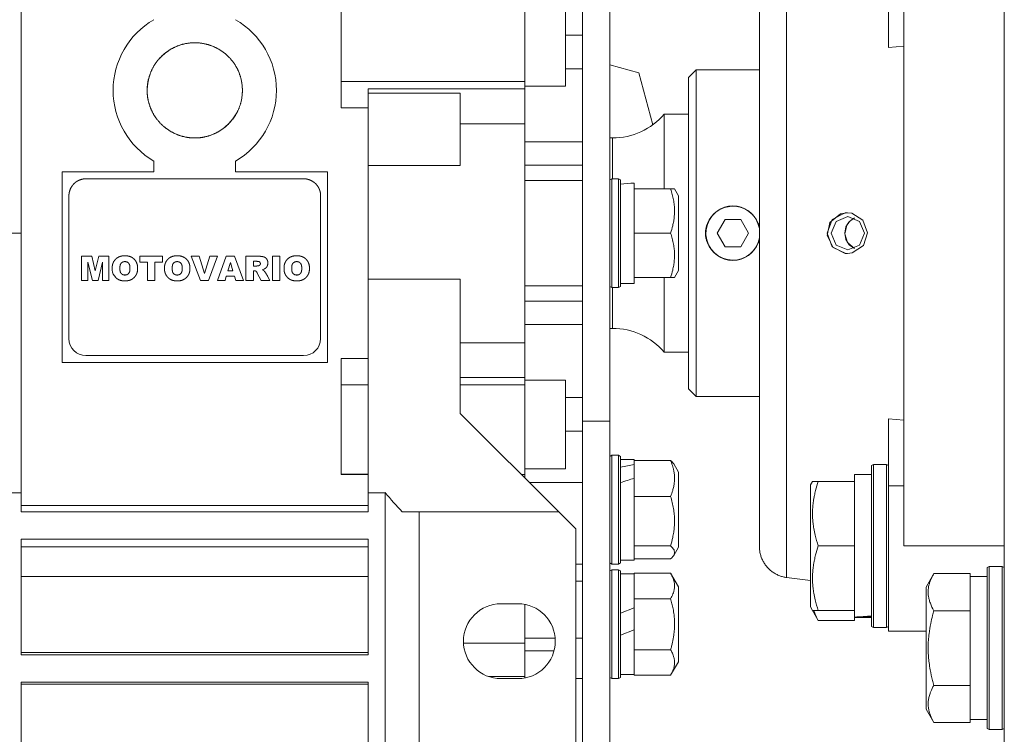
# Model space of a CAD drawing. Units: millimetres. Extents: x 0 to 24494, y -6 to 16800.
# Drawn here: x 4035 to 4180, y 8913 to 9018 of the extents above; entities that cross this region are included whole.
import ezdxf

# ---------------------------------------------------------------- set-up
doc = ezdxf.new("R2010")
doc.units = ezdxf.units.MM
doc.linetypes.add('K5LT_THIN', pattern=[0])
doc.layers.add('R', color=1, linetype='Continuous', true_color=0xff0000)
doc.layers.add('WELDING', color=7, linetype='Continuous', true_color=0xffffff)

msp = doc.modelspace()

# ---------------------------------------------------------------- linework, layer by layer
at = {"layer": 'R', "color": 7, "linetype": 'K5LT_THIN', "lineweight": 18}
for p, q in [((4180.1, 8860.93), (4180.1, 9086.19)), ((4118.1, 9053.83), (4118.1, 8958.67)), ((4122.1, 9053.83), (4122.1, 8958.67)), ((4144.1, 8940.26), (4144.1, 9032.4)), ((4144.1, 9032.4), (4144.1, 8940.26)), ((4165.35, 9032.33), (4165.35, 8940.33)), ((4035.6, 8986.33), (4035.6, 9024.94)), ((4163.1, 9023.49), (4163.1, 9013.62)), ((4082.6, 9008.62), (4082.6, 9021.82)), ((4109.6, 9008.62), (4109.6, 9021.82)), ((4115.6, 9014.46), (4115.6, 9020.96)), ((4118.1, 9015.44), (4115.6, 9015.44)), ((4115.6, 9014.46), (4115.6, 9007.96)), ((4163.1, 9013.62), (4165.35, 9013.84)), ((4066.85, 9011.33), (4066.85, 9011.33)), ((4115.6, 9010.5), (4118.1, 9010.5)), ((4122.1, 9011.08), (4126.38, 9009.93)), ((4134.8, 9010.33), (4133.7, 9009.23)), ((4144.1, 9010.33), (4134.8, 9010.33)), ((4134.8, 9010.33), (4134.8, 8962.33)), ((4128.43, 9002.28), (4126.38, 9009.93)), ((4133.7, 8963.43), (4133.7, 9009.23)), ((4109.6, 9008.62), (4082.6, 9008.62)), ((4082.6, 9008.62), (4082.6, 9004.74)), ((4086.6, 9007.54), (4086.6, 9006.91)), ((4109.6, 9007.54), (4086.6, 9007.54)), ((4109.6, 9007.54), (4109.6, 9008.62)), ((4109.6, 9007.96), (4115.6, 9007.96)), ((4109.6, 9003.57), (4109.6, 9007.54)), ((4086.6, 9006.91), (4086.6, 8996.27)), ((4086.6, 9006.91), (4100.1, 9006.91)), ((4100.1, 8996.27), (4100.1, 9006.91)), ((4086.6, 9004.74), (4082.6, 9004.74)), ((4109.6, 9002.43), (4109.6, 9003.57)), ((4133.7, 9003.83), (4130.1, 9003.83)), ((4130.1, 8992.83), (4130.1, 9003.83)), ((4100.1, 9002.43), (4109.6, 9002.43)), ((4109.6, 8970.22), (4109.6, 9002.43)), ((4122.51, 9000.33), (4122.1, 9000.33)), ((4122.51, 8994.33), (4122.51, 9000.33)), ((4109.6, 8999.78), (4118.1, 8999.78)), ((4055.1, 8996.94), (4055.1, 8995.33)), ((4067.1, 8995.33), (4067.1, 8996.94)), ((4086.6, 8996.27), (4100.1, 8996.27)), ((4086.6, 8996.27), (4086.6, 8979.59)), ((4109.6, 8996.31), (4118.1, 8996.31)), ((4041.6, 8995.33), (4055.1, 8995.33)), ((4041.6, 8967.33), (4041.6, 8995.33)), ((4077.1, 8994.33), (4045.1, 8994.33)), ((4080.6, 8995.33), (4067.1, 8995.33)), ((4080.6, 8995.33), (4080.6, 8967.33)), ((4122.4, 8994.33), (4122.1, 8994.16)), ((4123.4, 8994.33), (4122.4, 8994.33)), ((4122.4, 8978.33), (4122.4, 8994.33)), ((4123.4, 8994.33), (4123.7, 8994.16)), ((4123.4, 8978.33), (4123.4, 8994.33)), ((4109.6, 8994.06), (4118.1, 8994.06)), ((4123.7, 8978.5), (4123.7, 8994.16)), ((4125.7, 8993.68), (4125.7, 8992.83)), ((4131.05, 8992.83), (4125.7, 8992.83)), ((4125.7, 8992.64), (4125.7, 8992.83)), ((4131.05, 8992.83), (4131.63, 8992.83)), ((4131.63, 8992.83), (4132.2, 8991.84)), ((4042.6, 8991.83), (4042.6, 8970.83)), ((4079.6, 8970.83), (4079.6, 8991.83)), ((4125.7, 8992.64), (4125.7, 8986.52)), ((4132.2, 8980.82), (4132.2, 8991.84)), ((4154.82, 8988.33), (4156.72, 8989.31)), ((4157.11, 8988.79), (4155.38, 8988.07)), ((4156.72, 8989.31), (4157.04, 8989.33)), ((4158.83, 8988.07), (4157.11, 8988.79)), ((4139.05, 8988.33), (4137.9, 8986.33)), ((4141.36, 8988.33), (4139.05, 8988.33)), ((4142.51, 8986.33), (4141.36, 8988.33)), ((4154.06, 8986.33), (4154.82, 8988.33)), ((4155.38, 8988.07), (4154.67, 8986.33)), ((4159.55, 8986.33), (4158.83, 8988.07)), ((4022.1, 8986.33), (4035.6, 8986.33)), ((4035.6, 8986.33), (4035.6, 8948.17)), ((4125.7, 8986.33), (4125.7, 8986.52)), ((4125.7, 8986.14), (4125.7, 8986.33)), ((4131.05, 8986.33), (4125.7, 8986.33)), ((4125.7, 8986.14), (4125.7, 8980.02)), ((4137.9, 8986.33), (4139.05, 8984.33)), ((4141.36, 8984.33), (4142.51, 8986.33)), ((4154.06, 8986.33), (4154.82, 8984.32)), ((4154.67, 8986.33), (4155.38, 8984.59)), ((4158.83, 8984.59), (4159.55, 8986.33)), ((4139.05, 8984.33), (4141.36, 8984.33)), ((4154.82, 8984.32), (4156.72, 8983.35)), ((4155.38, 8984.59), (4157.11, 8983.87)), ((4157.11, 8983.87), (4158.83, 8984.59)), ((4044.47, 8982.93), (4044.47, 8979.39)), ((4045.95, 8982.93), (4044.47, 8982.93)), ((4044.47, 8982.93), (4045.95, 8982.93)), ((4046.47, 8980.81), (4045.95, 8982.93)), ((4046.99, 8982.93), (4046.47, 8980.81)), ((4048.47, 8982.93), (4046.99, 8982.93)), ((4046.99, 8982.93), (4048.47, 8982.93)), ((4048.47, 8982.93), (4048.47, 8979.39)), ((4048.47, 8979.39), (4048.47, 8982.93)), ((4051.06, 8983), (4050.6, 8983)), ((4053.03, 8982.93), (4056.34, 8982.93)), ((4056.34, 8982.93), (4053.03, 8982.93)), ((4053.03, 8982.93), (4053.03, 8982.09)), ((4056.34, 8982.93), (4056.34, 8982.09)), ((4056.34, 8982.09), (4056.34, 8982.93)), ((4058.74, 8983), (4058.29, 8983)), ((4061.73, 8982.93), (4060.58, 8982.93)), ((4060.58, 8982.93), (4061.73, 8982.93)), ((4060.58, 8982.93), (4061.92, 8979.39)), ((4062.53, 8980.41), (4061.73, 8982.93)), ((4063.32, 8982.93), (4062.53, 8980.41)), ((4063.12, 8979.39), (4064.44, 8982.93)), ((4063.32, 8982.93), (4064.44, 8982.93)), ((4064.44, 8982.93), (4063.32, 8982.93)), ((4065.72, 8982.93), (4064.42, 8979.39)), ((4065.72, 8982.93), (4066.96, 8982.93)), ((4066.96, 8982.93), (4065.72, 8982.93)), ((4068.28, 8979.39), (4066.96, 8982.93)), ((4070.47, 8982.93), (4068.63, 8982.93)), ((4068.63, 8982.93), (4068.63, 8979.39)), ((4072.52, 8982.93), (4072.52, 8979.39)), ((4073.63, 8982.93), (4072.52, 8982.93)), ((4072.52, 8979.39), (4072.52, 8982.93)), ((4072.52, 8982.93), (4073.63, 8982.93)), ((4073.63, 8979.39), (4073.63, 8982.93)), ((4076.32, 8983), (4075.86, 8983)), ((4156.72, 8983.35), (4157.04, 8983.33)), ((4045.4, 8982.05), (4046.05, 8979.39)), ((4045.4, 8979.39), (4045.4, 8982.05)), ((4046.88, 8979.39), (4047.54, 8982.05)), ((4047.54, 8982.05), (4047.54, 8979.39)), ((4048.97, 8981.42), (4048.97, 8980.9)), ((4052.69, 8981.42), (4052.69, 8980.9)), ((4052.69, 8980.9), (4052.69, 8981.42)), ((4053.03, 8982.09), (4054.13, 8982.09)), ((4054.13, 8982.09), (4054.13, 8979.39)), ((4055.24, 8979.39), (4055.24, 8982.09)), ((4055.24, 8982.09), (4056.34, 8982.09)), ((4056.66, 8981.42), (4056.66, 8980.9)), ((4060.38, 8980.9), (4060.38, 8981.42)), ((4065.96, 8980.77), (4066.33, 8982.02)), ((4066.33, 8982.02), (4066.72, 8980.77)), ((4069.74, 8981.5), (4069.74, 8982.19)), ((4069.74, 8982.19), (4070.22, 8982.19)), ((4070.2, 8981.5), (4069.74, 8981.5)), ((4074.23, 8981.42), (4074.23, 8980.9)), ((4077.95, 8980.9), (4077.95, 8981.42)), ((4077.95, 8981.42), (4077.95, 8980.9)), ((4065.55, 8979.39), (4065.73, 8979.99)), ((4065.73, 8979.99), (4066.95, 8979.99)), ((4066.72, 8980.77), (4065.96, 8980.77)), ((4066.95, 8979.99), (4067.12, 8979.39)), ((4069.74, 8979.39), (4069.74, 8980.81)), ((4069.74, 8980.81), (4069.84, 8980.81)), ((4070.29, 8980.46), (4070.88, 8979.39)), ((4070.99, 8980.94), (4071.29, 8981.05)), ((4071.25, 8980.82), (4070.99, 8980.94)), ((4072.13, 8979.39), (4071.85, 8979.9)), ((4125.7, 8979.83), (4125.7, 8980.02)), ((4131.05, 8979.83), (4125.7, 8979.83)), ((4125.7, 8979.83), (4125.7, 8978.93)), ((4130.1, 8968.83), (4130.1, 8979.83)), ((4131.63, 8979.83), (4131.05, 8979.83)), ((4131.63, 8979.83), (4132.2, 8980.82)), ((4044.47, 8979.39), (4045.4, 8979.39)), ((4046.05, 8979.39), (4046.88, 8979.39)), ((4047.54, 8979.39), (4048.47, 8979.39)), ((4050.6, 8979.32), (4051.06, 8979.32)), ((4054.13, 8979.39), (4055.24, 8979.39)), ((4058.29, 8979.32), (4058.74, 8979.32)), ((4061.92, 8979.39), (4063.12, 8979.39)), ((4064.42, 8979.39), (4065.55, 8979.39)), ((4067.12, 8979.39), (4068.28, 8979.39)), ((4068.63, 8979.39), (4069.74, 8979.39)), ((4070.88, 8979.39), (4072.13, 8979.39)), ((4072.52, 8979.39), (4073.63, 8979.39)), ((4075.86, 8979.32), (4076.32, 8979.32)), ((4086.6, 8979.59), (4100.1, 8979.59)), ((4086.6, 8979.59), (4086.6, 8948.17)), ((4100.1, 8979.59), (4100.1, 8959.83)), ((4109.6, 8978.6), (4118.1, 8978.6)), ((4122.4, 8978.33), (4122.1, 8978.5)), ((4123.4, 8978.33), (4122.4, 8978.33)), ((4122.51, 8972.33), (4122.51, 8978.33)), ((4123.4, 8978.33), (4123.7, 8978.5)), ((4123.7, 8978.93), (4125.7, 8978.93)), ((4109.6, 8976.35), (4118.1, 8976.35)), ((4109.6, 8972.88), (4118.1, 8972.88)), ((4122.51, 8972.33), (4122.1, 8972.33)), ((4109.6, 8970.22), (4100.1, 8970.22)), ((4109.6, 8969.09), (4109.6, 8970.22)), ((4077.1, 8968.33), (4045.1, 8968.33)), ((4109.6, 8965.12), (4109.6, 8969.09)), ((4133.7, 8968.83), (4130.1, 8968.83)), ((4080.6, 8967.33), (4041.6, 8967.33)), ((4082.6, 8964.04), (4082.6, 8967.92)), ((4082.6, 8967.92), (4086.6, 8967.92)), ((4086.6, 8964.04), (4082.6, 8964.04)), ((4082.6, 8950.84), (4082.6, 8964.04)), ((4100.1, 8965.12), (4109.6, 8965.12)), ((4100.1, 8964.04), (4109.6, 8964.04)), ((4109.6, 8964.04), (4109.6, 8965.12)), ((4109.6, 8964.7), (4115.6, 8964.7)), ((4109.6, 8950.84), (4109.6, 8964.04)), ((4115.6, 8958.2), (4115.6, 8964.7)), ((4134.8, 8962.33), (4133.7, 8963.43)), ((4144.1, 8962.33), (4134.8, 8962.33)), ((4118.1, 8962.16), (4115.6, 8962.16)), ((4100.1, 8959.83), (4114.6, 8945.33)), ((4115.6, 8958.2), (4115.6, 8951.7)), ((4118.1, 8958.67), (4118.1, 8857.16)), ((4118.1, 8958.67), (4122.1, 8958.67)), ((4122.1, 8958.67), (4122.1, 8876.7)), ((4163.1, 8959.04), (4163.1, 8949.17)), ((4165.35, 8958.82), (4163.1, 8959.04)), ((4115.6, 8957.22), (4118.1, 8957.22)), ((4122.4, 8953.67), (4122.1, 8953.5)), ((4123.4, 8953.67), (4122.4, 8953.67)), ((4122.4, 8937.67), (4122.4, 8953.67)), ((4123.4, 8953.67), (4123.7, 8953.5)), ((4123.4, 8937.67), (4123.4, 8953.67)), ((4123.4, 8953.67), (4123.7, 8953.5)), ((4123.7, 8937.84), (4123.7, 8953.5)), ((4123.7, 8953.07), (4125.7, 8953.07)), ((4125.7, 8953.07), (4125.7, 8952.92)), ((4131.05, 8952.92), (4125.7, 8952.92)), ((4125.7, 8952.77), (4125.7, 8952.92)), ((4125.7, 8952.77), (4125.7, 8952.33)), ((4125.7, 8951.98), (4125.7, 8952.33)), ((4131.5, 8952.4), (4132.2, 8951.18)), ((4131.5, 8952.4), (4132.2, 8951.18)), ((4160.9, 8952.33), (4160.6, 8952.16)), ((4160.9, 8952.33), (4160.9, 8928.33)), ((4160.9, 8952.33), (4162.8, 8952.33)), ((4162.8, 8952.33), (4163.1, 8952.16)), ((4162.8, 8952.33), (4162.8, 8928.33)), ((4082.6, 8950.9), (4086.6, 8950.9)), ((4082.6, 8950.84), (4086.6, 8950.84)), ((4109.6, 8950.84), (4109.09, 8950.84)), ((4109.6, 8951.7), (4115.6, 8951.7)), ((4109.6, 8950.33), (4109.6, 8950.84)), ((4125.7, 8950.3), (4125.7, 8951.98)), ((4132.2, 8940.16), (4132.2, 8951.18)), ((4160.6, 8950.83), (4158.1, 8950.83)), ((4158.1, 8949.83), (4158.1, 8950.83)), ((4160.6, 8952.16), (4160.6, 8928.5)), ((4118.1, 8949.67), (4110.26, 8949.67)), ((4125.7, 8950.3), (4125.7, 8947.77)), ((4151.91, 8949.83), (4151.6, 8949.3)), ((4151.6, 8949.3), (4151.6, 8931.36)), ((4151.91, 8949.83), (4152.76, 8949.83)), ((4152.76, 8949.83), (4158.1, 8949.83)), ((4158.1, 8949.83), (4158.1, 8948.95)), ((4033.1, 8948.17), (4035.6, 8948.17)), ((4035.6, 8948.17), (4035.6, 8945.33)), ((4086.6, 8945.33), (4086.6, 8948.17)), ((4086.6, 8948.17), (4089.1, 8948.17)), ((4089.1, 8948.17), (4089.1, 8905.33)), ((4158.1, 8941.21), (4158.1, 8948.95)), ((4163.1, 8949.17), (4165.35, 8949.17)), ((4163.1, 8949.17), (4163.1, 8927.83)), ((4125.7, 8947.61), (4125.7, 8947.77)), ((4131.05, 8947.61), (4125.7, 8947.61)), ((4125.7, 8947.4), (4125.7, 8947.61)), ((4125.7, 8947.4), (4125.7, 8940.57)), ((4035.6, 8946.27), (4086.6, 8946.27)), ((4035.6, 8945.33), (4086.6, 8945.33)), ((4094.1, 8945.33), (4091.6, 8945.33)), ((4114.6, 8945.33), (4094.1, 8945.33)), ((4094.1, 8945.33), (4094.1, 8902.33)), ((4117.1, 8942.83), (4114.6, 8945.33)), ((4117.1, 8942.83), (4117.1, 8902.33)), ((4035.6, 8941.33), (4086.6, 8941.33)), ((4035.6, 8941.33), (4035.6, 8924.33)), ((4086.6, 8941.33), (4086.6, 8924.33)), ((4158.1, 8941.21), (4158.1, 8940.33)), ((4035.6, 8940.23), (4086.6, 8940.23)), ((4125.7, 8940.36), (4125.7, 8940.57)), ((4131.05, 8940.36), (4125.7, 8940.36)), ((4125.7, 8940.31), (4125.7, 8940.36)), ((4125.7, 8940.31), (4125.7, 8938.27)), ((4131.5, 8938.94), (4132.2, 8940.16)), ((4152.76, 8940.33), (4158.1, 8940.33)), ((4158.1, 8940.33), (4158.1, 8939.45)), ((4158.1, 8931.71), (4158.1, 8939.45)), ((4180.1, 8940.33), (4165.35, 8940.33)), ((4122.4, 8937.67), (4122.1, 8937.84)), ((4123.4, 8937.67), (4123.7, 8937.84)), ((4123.4, 8937.67), (4123.7, 8937.84)), ((4123.7, 8938.27), (4125.7, 8938.27)), ((4131.05, 8938.42), (4125.7, 8938.42)), ((4118.1, 8937.67), (4117.1, 8937.67)), ((4122.4, 8936.83), (4122.1, 8936.66)), ((4123.4, 8937.67), (4122.4, 8937.67)), ((4122.4, 8920.83), (4122.4, 8936.83)), ((4123.4, 8936.83), (4122.4, 8936.83)), ((4123.4, 8920.83), (4123.4, 8936.83)), ((4123.4, 8936.83), (4123.7, 8936.66)), ((4123.7, 8921), (4123.7, 8936.66)), ((4131.05, 8936.33), (4125.7, 8936.33)), ((4125.7, 8936.23), (4125.7, 8936.33)), ((4131.05, 8936.33), (4132.2, 8934.34)), ((4169.76, 8936.3), (4168.6, 8934.3)), ((4169.76, 8936.3), (4175.1, 8936.3)), ((4175.1, 8936.3), (4175.1, 8935.79)), ((4177.9, 8937.33), (4177.6, 8937.16)), ((4177.6, 8937.16), (4177.6, 8935.57)), ((4177.9, 8937.33), (4179.8, 8937.33)), ((4177.9, 8937.33), (4177.9, 8935.72)), ((4179.8, 8937.33), (4180.1, 8937.16)), ((4179.8, 8937.33), (4179.8, 8935.72)), ((4035.6, 8935.82), (4086.6, 8935.82)), ((4117.1, 8935.17), (4118.1, 8935.17)), ((4123.7, 8936.23), (4125.7, 8936.23)), ((4125.7, 8936.23), (4125.7, 8932.69)), ((4151.6, 8935.24), (4148.1, 8935.7)), ((4177.6, 8935.83), (4175.1, 8935.83)), ((4175.1, 8931.32), (4175.1, 8935.79)), ((4177.6, 8935.57), (4177.6, 8913.5)), ((4177.9, 8935.72), (4177.9, 8913.33)), ((4179.8, 8935.72), (4179.8, 8913.33)), ((4132.2, 8923.32), (4132.2, 8934.34)), ((4168.6, 8934.3), (4168.6, 8933.1)), ((4125.7, 8932.58), (4125.7, 8932.69)), ((4131.05, 8932.58), (4125.7, 8932.58)), ((4125.7, 8932.37), (4125.7, 8932.58)), ((4125.7, 8932.37), (4125.7, 8931.26)), ((4168.6, 8933.1), (4168.6, 8916.36)), ((4106.1, 8931.83), (4108.6, 8931.83)), ((4109.6, 8926.05), (4109.6, 8931.74)), ((4125.7, 8931.26), (4123.7, 8930.45)), ((4125.7, 8928.02), (4125.7, 8931.26)), ((4151.91, 8930.83), (4151.6, 8931.36)), ((4152.76, 8929.36), (4151.6, 8931.36)), ((4152.76, 8930.83), (4151.91, 8930.83)), ((4152.76, 8930.83), (4158.1, 8930.83)), ((4158.1, 8931.71), (4158.1, 8930.83)), ((4158.1, 8929.88), (4158.1, 8930.83)), ((4169.76, 8930.81), (4175.1, 8930.81)), ((4175.1, 8931.32), (4175.1, 8930.81)), ((4175.1, 8930.81), (4175.1, 8929.8)), ((4152.76, 8929.36), (4158.1, 8929.36)), ((4158.1, 8929.87), (4158.1, 8929.88)), ((4158.1, 8929.87), (4158.1, 8929.36)), ((4160.6, 8929.83), (4158.1, 8929.83)), ((4159.48, 8929.96), (4160.6, 8929.89)), ((4175.1, 8920.86), (4175.1, 8929.8)), ((4125.7, 8928.02), (4123.7, 8927.21)), ((4125.7, 8928.02), (4125.7, 8925.29)), ((4160.9, 8928.33), (4160.6, 8928.5)), ((4160.9, 8928.33), (4160.6, 8928.5)), ((4160.9, 8928.33), (4162.8, 8928.33)), ((4160.9, 8928.33), (4162.8, 8928.33)), ((4162.8, 8928.33), (4163.1, 8928.5)), ((4162.8, 8928.33), (4163.1, 8928.5)), ((4165.35, 8927.83), (4163.1, 8927.83)), ((4165.35, 8927.83), (4168.6, 8927.83)), ((4114.09, 8926.76), (4109.6, 8926.76)), ((4118.1, 8926.76), (4117.1, 8926.76)), ((4109.6, 8926.05), (4100.61, 8926.05)), ((4109.6, 8921.8), (4109.6, 8926.05)), ((4109.6, 8924.92), (4113.92, 8924.92)), ((4125.7, 8925.08), (4125.7, 8925.29)), ((4131.05, 8925.08), (4125.7, 8925.08)), ((4125.7, 8924.97), (4125.7, 8925.08)), ((4125.7, 8924.97), (4125.7, 8921.43)), ((4086.6, 8924.67), (4035.6, 8924.67)), ((4035.6, 8924.33), (4086.6, 8924.33)), ((4131.05, 8921.32), (4132.2, 8923.32)), ((4109.6, 8921.15), (4109.6, 8921.8)), ((4104.26, 8921.15), (4109.6, 8921.15)), ((4108.6, 8920.83), (4106.1, 8920.83)), ((4109.6, 8920.92), (4109.6, 8921.15)), ((4118.1, 8920.83), (4117.1, 8920.83)), ((4122.4, 8920.83), (4122.1, 8921)), ((4123.4, 8920.83), (4122.4, 8920.83)), ((4123.4, 8920.83), (4123.7, 8921)), ((4123.7, 8921.43), (4125.7, 8921.43)), ((4125.7, 8921.32), (4125.7, 8921.43)), ((4131.05, 8921.32), (4125.7, 8921.32)), ((4175.1, 8920.86), (4175.1, 8919.84)), ((4086.6, 8920.33), (4035.6, 8920.33)), ((4035.6, 8920.33), (4035.6, 8905.33)), ((4035.6, 8920.02), (4086.6, 8920.02)), ((4086.6, 8905.33), (4086.6, 8920.33)), ((4169.76, 8919.84), (4175.1, 8919.84)), ((4175.1, 8919.84), (4175.1, 8919.34)), ((4175.1, 8914.87), (4175.1, 8919.34)), ((4169.76, 8914.36), (4168.6, 8916.36)), ((4169.76, 8914.36), (4168.6, 8916.36)), ((4175.1, 8914.87), (4175.1, 8914.36)), ((4177.6, 8914.83), (4175.1, 8914.83)), ((4169.76, 8914.36), (4175.1, 8914.36)), ((4177.9, 8913.33), (4177.6, 8913.5)), ((4177.9, 8913.33), (4179.8, 8913.33)), ((4179.8, 8913.33), (4180.1, 8913.5))]:
    msp.add_line(p, q, dxfattribs=at)
for centre, radius, start, end in [((4061.1, 9007.33), 12, 120, 240), ((4061.1, 9007.33), 12, 0, 60), ((4061.1, 9007.33), 12, 300, 0), ((4122.51, 9010.33), 10, 270, 319.4584), ((4140.2, 8986.33), 3.96, 9.8833, 270), ((4140.2, 8986.33), 4, 20.587, 159.413), ((4140.2, 8986.33), 4, 159.413, 200.587), ((4140.2, 8986.33), 4, 12.8386, 20.587), ((4140.2, 8986.33), 3.96, 270, 350.1167), ((4140.2, 8986.33), 4, 200.587, 270), ((4140.2, 8986.33), 4, 270, 339.413), ((4140.2, 8986.33), 4, 339.413, 347.1614), ((4050.66, 8981.02), 1.69, 183.9288, 225.9767), ((4122.51, 8962.33), 10, 40.5416, 90), ((4045.1, 8970.83), 2.5, 180, 270), ((4077.1, 8970.83), 2.5, 270, 0), ((4135.38, 8986.33), 59.98, 219.5031, 223.1212), ((4106.1, 8926.33), 5.5, 90, 270), ((4108.6, 8926.33), 5.5, 0, 90), ((4108.6, 8926.33), 5.5, 270, 0)]:
    msp.add_arc(centre, radius, start, end, dxfattribs=at)
for centre, major_axis, ratio, start_param, end_param in [((4127.7, 8986.33), (18.29, 0), 0.40452, -4.60284, -4.491949), ((4119.7, 8945.67), (18.23, 5.64), 0.26279, 1.155523, 1.269256), ((4127.7, 8945.67), (18.23, 5.64), 0.26279, 1.599246, 1.710137), ((4155.93, 8940.33), (-22.52, 0), 0.466308, 1.667355, 1.779747)]:
    msp.add_ellipse(centre, major_axis=major_axis, ratio=ratio, start_param=start_param, end_param=end_param, dxfattribs=at)
at = {"layer": 'WELDING', "color": 7, "linetype": 'K5LT_THIN', "lineweight": 18}
for p, q in [((4057.23, 9013.16), (4056.74, 9012.8)), ((4063.31, 9013.97), (4063.16, 9014.02)), ((4063.46, 9013.92), (4063.31, 9013.97)), ((4063.61, 9013.87), (4063.46, 9013.92)), ((4056.26, 9012.38), (4055.78, 9011.87)), ((4056.74, 9012.8), (4056.26, 9012.38)), ((4065.95, 9012.38), (4065.87, 9012.46)), ((4066.03, 9012.31), (4065.95, 9012.38)), ((4066.1, 9012.23), (4066.03, 9012.31)), ((4067.41, 9010.38), (4067.19, 9010.79)), ((4067.61, 9009.9), (4067.41, 9010.38)), ((4054.34, 9009.13), (4054.19, 9008.41)), ((4054.52, 9009.7), (4054.34, 9009.13)), ((4054.63, 9009.98), (4054.61, 9009.93)), ((4054.65, 9010.03), (4054.63, 9009.98)), ((4054.67, 9010.08), (4054.65, 9010.03)), ((4067.81, 9009.33), (4067.61, 9009.9)), ((4067.97, 9008.67), (4067.86, 9009.18)), ((4068.07, 9008.06), (4067.97, 9008.67)), ((4054.11, 9007.37), (4054.1, 9007.3)), ((4054.19, 9008.41), (4054.11, 9007.49)), ((4054.11, 9007.49), (4054.11, 9007.43)), ((4054.11, 9007.43), (4054.11, 9007.37)), ((4068.1, 9007.33), (4068.07, 9008.06)), ((4068.08, 9006.71), (4068.1, 9007.33)), ((4054.12, 9006.86), (4054.14, 9006.61)), ((4054.14, 9006.61), (4054.17, 9006.38)), ((4054.17, 9006.38), (4054.2, 9006.16)), ((4067.92, 9005.71), (4068.01, 9006.17)), ((4068.01, 9006.17), (4068.08, 9006.71)), ((4054.32, 9005.61), (4054.38, 9005.4)), ((4054.38, 9005.4), (4054.43, 9005.21)), ((4054.43, 9005.21), (4054.49, 9005.03)), ((4054.65, 9004.63), (4054.66, 9004.59)), ((4054.66, 9004.59), (4054.68, 9004.55)), ((4054.68, 9004.55), (4054.7, 9004.51)), ((4054.8, 9004.29), (4054.99, 9003.91)), ((4054.99, 9003.91), (4055.2, 9003.58)), ((4055.2, 9003.58), (4055.4, 9003.27)), ((4055.58, 9003.03), (4055.64, 9002.95)), ((4055.64, 9002.95), (4055.7, 9002.88)), ((4055.7, 9002.88), (4055.76, 9002.81)), ((4066.11, 9002.44), (4066.7, 9003.12)), ((4066.7, 9003.12), (4067.27, 9004.02)), ((4056.58, 9001.99), (4056.68, 9001.9)), ((4056.68, 9001.9), (4056.78, 9001.82)), ((4056.78, 9001.82), (4056.89, 9001.74)), ((4065.52, 9001.9), (4066.11, 9002.44)), ((4060.26, 9000.38), (4060.37, 9000.36)), ((4060.37, 9000.36), (4060.48, 9000.35)), ((4060.48, 9000.35), (4060.59, 9000.35)), ((4156.03, 8989.15), (4154.48, 8987.88)), ((4157.04, 8989.33), (4156.03, 8989.15)), ((4157.67, 8989.26), (4157.04, 8989.33)), ((4158.1, 8988.57), (4157.33, 8988.04)), ((4158.1, 8988.57), (4157.65, 8988.31)), ((4159.33, 8988.23), (4157.67, 8989.26)), ((4144.01, 8987.6), (4143.95, 8987.74)), ((4144.06, 8987.45), (4144.01, 8987.6)), ((4144.1, 8987.31), (4144.06, 8987.45)), ((4154.48, 8987.88), (4154.07, 8985.97)), ((4156.95, 8987.52), (4156.64, 8986.22)), ((4156.82, 8987.25), (4156.64, 8986.33)), ((4157.33, 8988.04), (4156.82, 8987.25)), ((4157.26, 8987.96), (4156.95, 8987.52)), ((4157.65, 8988.31), (4157.26, 8987.96)), ((4160, 8986.39), (4159.33, 8988.23)), ((4154.07, 8985.97), (4154.93, 8984.21)), ((4156.64, 8986.33), (4156.81, 8985.42)), ((4156.64, 8986.22), (4157.07, 8984.94)), ((4159.39, 8984.51), (4160, 8986.39)), ((4143.95, 8984.92), (4144.01, 8985.06)), ((4144.01, 8985.06), (4144.06, 8985.2)), ((4144.06, 8985.2), (4144.1, 8985.35)), ((4154.93, 8984.21), (4156.82, 8983.34)), ((4156.81, 8985.42), (4157.32, 8984.63)), ((4157.07, 8984.94), (4158.1, 8984.08)), ((4157.32, 8984.63), (4158.09, 8984.09)), ((4157.76, 8983.42), (4159.39, 8984.51)), ((4158.09, 8984.09), (4158.1, 8984.08)), ((4156.82, 8983.34), (4157.04, 8983.33)), ((4157.04, 8983.33), (4157.76, 8983.42)), ((4131.05, 8952.92), (4131.23, 8952.75)), ((4131.23, 8952.75), (4131.38, 8952.58)), ((4131.38, 8952.58), (4131.5, 8952.4)), ((4131.2, 8940.22), (4131.05, 8940.36)), ((4131.55, 8939.75), (4131.2, 8940.22)), ((4131.5, 8938.94), (4131.62, 8939.27)), ((4131.62, 8939.27), (4131.55, 8939.75)), ((4131.05, 8938.42), (4131.23, 8938.59)), ((4131.23, 8938.59), (4131.38, 8938.77)), ((4131.38, 8938.77), (4131.5, 8938.94)), ((4152.1, 8930.83), (4152.28, 8930.33)), ((4152.28, 8930.33), (4152.5, 8929.84)), ((4152.5, 8929.84), (4152.76, 8929.36))]:
    msp.add_line(p, q, dxfattribs=at)
for points, knots in [([(4148.1, 9036.96), (4148.1, 9036.96), (4148.1, 9036.6), (4148.1, 9035.15), (4148.09, 9033.08), (4148.09, 9030.39), (4148.09, 9027.01), (4148.09, 9022.98), (4148.09, 9018.4), (4148.09, 9013.33), (4148.1, 9007.85), (4148.1, 9002.05), (4148.1, 8996.03), (4148.1, 8989.87), (4148.1, 8983.66), (4148.1, 8977.5), (4148.1, 8971.46), (4148.1, 8965.64), (4148.09, 8960.13), (4148.09, 8955.01), (4148.09, 8950.35), (4148.09, 8946.26), (4148.09, 8942.85), (4148.09, 8940.22), (4148.09, 8938.37), (4148.1, 8937.19), (4148.1, 8936.45), (4148.1, 8936), (4148.1, 8935.75), (4148.1, 8935.7), (4148.1, 8935.7)], [0, 0, 0, 0, 1.488477, 2.786055, 3.93135, 5.111227, 6.327516, 7.538299, 8.750044, 9.965042, 11.180638, 12.394914, 13.602977, 14.81119, 16.017037, 17.225375, 18.434121, 19.642706, 20.850433, 22.059638, 23.271806, 24.488211, 25.671861, 26.797957, 27.795787, 28.619748, 29.28029, 29.893046, 30.461139, 31, 31, 31, 31]), ([(4131.05, 8986.33), (4131.17, 8986.69), (4131.34, 8987.28), (4131.48, 8987.94), (4131.55, 8988.42), (4131.6, 8988.83), (4131.63, 8989.29), (4131.63, 8989.71), (4131.62, 8990.08), (4131.59, 8990.46), (4131.54, 8990.84), (4131.45, 8991.37), (4131.3, 8992.03), (4131.14, 8992.56), (4131.05, 8992.83)], [0, 0, 0, 0, 2.53506, 4.161639, 4.606558, 5.789734, 6.962322, 7.784744, 8.626835, 9.488931, 10.369672, 11.270551, 13.111557, 15, 15, 15, 15]), ([(4136.46, 8987.74), (4136.39, 8987.58), (4136.28, 8987.26), (4136.18, 8986.78), (4136.15, 8986.31), (4136.19, 8985.83), (4136.29, 8985.37), (4136.4, 8985.06), (4136.46, 8984.92)], [0, 0, 0, 0, 1.589467, 3.12289, 4.57863, 5.938974, 7.622903, 9, 9, 9, 9]), ([(4131.05, 8979.83), (4131.17, 8980.19), (4131.34, 8980.78), (4131.48, 8981.44), (4131.55, 8981.92), (4131.6, 8982.33), (4131.63, 8982.79), (4131.63, 8983.21), (4131.62, 8983.58), (4131.59, 8983.96), (4131.54, 8984.34), (4131.45, 8984.87), (4131.3, 8985.53), (4131.14, 8986.06), (4131.05, 8986.33)], [0, 0, 0, 0, 2.53506, 4.161639, 4.606558, 5.789734, 6.962322, 7.784744, 8.626835, 9.488931, 10.369672, 11.270551, 13.111557, 15, 15, 15, 15]), ([(4131.05, 8947.61), (4131.17, 8947.9), (4131.34, 8948.39), (4131.49, 8948.99), (4131.57, 8949.42), (4131.62, 8949.82), (4131.64, 8950.24), (4131.62, 8950.64), (4131.59, 8950.98), (4131.53, 8951.35), (4131.42, 8951.89), (4131.24, 8952.43), (4131.1, 8952.81), (4131.05, 8952.92)], [0, 0, 0, 0, 2.366056, 3.884196, 4.726151, 5.760808, 6.999903, 8.051713, 8.856336, 9.678361, 10.943355, 13.114134, 14, 14, 14, 14]), ([(4152.76, 8949.83), (4152.61, 8949.39), (4152.44, 8948.83), (4152.27, 8948.13), (4152.18, 8947.72), (4152.1, 8947.26), (4152.02, 8946.79), (4151.97, 8946.29), (4151.92, 8945.73), (4151.9, 8945.11), (4151.92, 8944.59), (4151.94, 8944.13), (4151.99, 8943.6), (4152.1, 8942.84), (4152.33, 8941.71), (4152.58, 8940.86), (4152.76, 8940.33)], [0, 0, 0, 0, 2.392038, 3.094773, 3.749673, 4.638938, 5.533553, 6.273967, 7.269403, 8.499731, 9.554906, 10.026159, 10.962726, 12.336972, 14.092661, 17, 17, 17, 17]), ([(4131.05, 8940.36), (4131.17, 8940.76), (4131.34, 8941.42), (4131.48, 8942.16), (4131.55, 8942.69), (4131.6, 8943.15), (4131.63, 8943.67), (4131.63, 8944.13), (4131.62, 8944.54), (4131.59, 8944.97), (4131.54, 8945.4), (4131.45, 8945.98), (4131.3, 8946.73), (4131.14, 8947.32), (4131.05, 8947.61)], [0, 0, 0, 0, 2.53506, 4.161639, 4.606558, 5.789734, 6.962322, 7.784744, 8.626835, 9.488931, 10.369672, 11.270551, 13.111557, 15, 15, 15, 15]), ([(4152.76, 8940.33), (4152.61, 8939.89), (4152.44, 8939.33), (4152.27, 8938.63), (4152.18, 8938.22), (4152.1, 8937.76), (4152.02, 8937.29), (4151.97, 8936.79), (4151.92, 8936.23), (4151.9, 8935.61), (4151.92, 8935.09), (4151.94, 8934.63), (4151.99, 8934.1), (4152.1, 8933.34), (4152.33, 8932.21), (4152.58, 8931.36), (4152.76, 8930.83)], [0, 0, 0, 0, 2.392038, 3.094773, 3.749673, 4.638938, 5.533553, 6.273967, 7.269403, 8.499731, 9.554906, 10.026159, 10.962726, 12.336972, 14.092661, 17, 17, 17, 17]), ([(4131.05, 8932.58), (4131.18, 8932.81), (4131.35, 8933.15), (4131.5, 8933.58), (4131.57, 8933.86), (4131.62, 8934.14), (4131.64, 8934.44), (4131.62, 8934.72), (4131.59, 8934.96), (4131.53, 8935.23), (4131.42, 8935.61), (4131.24, 8935.99), (4131.1, 8936.26), (4131.05, 8936.33)], [0, 0, 0, 0, 2.63604, 3.884196, 4.726151, 5.760808, 6.999903, 8.051713, 8.856336, 9.678361, 10.943355, 13.114134, 14, 14, 14, 14]), ([(4169.76, 8936.3), (4169.67, 8936.14), (4169.53, 8935.89), (4169.33, 8935.46), (4169.16, 8935.04), (4169.02, 8934.56), (4168.94, 8934.13), (4168.91, 8933.8), (4168.91, 8933.62), (4168.91, 8933.56)], [0, 0, 0, 0, 1.771842, 2.803781, 4.748491, 6.434444, 8.016551, 9.332655, 10, 10, 10, 10]), ([(4168.91, 8933.56), (4168.91, 8933.41), (4168.92, 8933.14), (4168.99, 8932.69), (4169.1, 8932.28), (4169.32, 8931.65), (4169.55, 8931.17), (4169.76, 8930.81)], [0, 0, 0, 0, 1.218955, 2.409535, 3.824463, 4.76519, 8, 8, 8, 8]), ([(4131.05, 8925.08), (4131.1, 8925.25), (4131.2, 8925.61), (4131.37, 8926.32), (4131.52, 8927.13), (4131.59, 8927.83), (4131.62, 8928.24), (4131.63, 8928.43), (4131.63, 8928.63), (4131.63, 8928.82), (4131.63, 8929), (4131.63, 8929.23), (4131.61, 8929.51), (4131.59, 8929.85), (4131.53, 8930.38), (4131.43, 8931.05), (4131.25, 8931.85), (4131.12, 8932.34), (4131.05, 8932.58)], [0, 0, 0, 0, 2.882306, 5.764611, 11.529222, 15.832806, 16.869287, 17.905767, 18.942247, 19.978727, 20.874691, 21.770655, 23.562583, 25.354511, 27.146439, 31.94831, 35.952882, 39.957454, 39.957454, 39.957454, 39.957454]), ([(4169.76, 8930.81), (4169.69, 8930.58), (4169.52, 8929.96), (4169.26, 8928.83), (4169.07, 8927.71), (4168.97, 8926.75), (4168.92, 8926.12), (4168.91, 8925.62), (4168.91, 8925.25), (4168.91, 8924.92), (4168.93, 8924.52), (4168.96, 8924.06), (4169, 8923.61), (4169.07, 8922.96), (4169.23, 8921.94), (4169.48, 8920.84), (4169.69, 8920.09), (4169.76, 8919.84)], [0, 0, 0, 0, 2.896048, 7.635036, 13.675312, 16.352744, 19.030177, 21.193346, 22.27493, 23.356515, 25.164905, 26.973294, 28.781684, 30.590074, 34.691771, 40.985529, 43.953237, 43.953237, 43.953237, 43.953237]), ([(4131.05, 8921.32), (4131.18, 8921.55), (4131.35, 8921.9), (4131.5, 8922.32), (4131.57, 8922.6), (4131.62, 8922.88), (4131.64, 8923.18), (4131.62, 8923.46), (4131.59, 8923.71), (4131.53, 8923.97), (4131.42, 8924.35), (4131.24, 8924.73), (4131.1, 8925), (4131.05, 8925.08)], [0, 0, 0, 0, 2.63604, 3.884196, 4.726151, 5.760808, 6.999903, 8.051713, 8.856336, 9.678361, 10.943355, 13.114134, 14, 14, 14, 14]), ([(4169.76, 8919.84), (4169.57, 8919.52), (4169.37, 8919.12), (4169.18, 8918.62), (4169.1, 8918.36), (4169.02, 8918.09), (4168.97, 8917.8), (4168.92, 8917.48), (4168.9, 8917.12), (4168.92, 8916.77), (4168.96, 8916.45), (4169.02, 8916.1), (4169.15, 8915.66), (4169.38, 8915.07), (4169.61, 8914.62), (4169.76, 8914.36)], [0, 0, 0, 0, 2.912728, 3.529104, 4.366059, 5.20805, 5.90491, 6.841792, 7.999747, 8.992853, 9.878966, 10.753647, 12.031595, 13.665019, 16, 16, 16, 16])]:
    msp.add_open_spline(points, degree=3, knots=knots, dxfattribs=at)
for points in [[(4054.1, 9007.33), (4054.1, 9008.02), (4054.37, 9009.37), (4054.9, 9010.64), (4055.67, 9011.79), (4056.64, 9012.77), (4057.79, 9013.53), (4059.06, 9014.06), (4060.42, 9014.33), (4061.79, 9014.33), (4063.15, 9014.06), (4064.42, 9013.53), (4065.57, 9012.77), (4066.54, 9011.79), (4067.31, 9010.64), (4067.84, 9009.37), (4068.1, 9008.02), (4068.1, 9007.33)], [(4068.1, 9007.33), (4068.1, 9006.64), (4067.84, 9005.29), (4067.31, 9004.01), (4066.54, 9002.87), (4065.57, 9001.89), (4064.42, 9001.13), (4063.15, 9000.6), (4061.79, 9000.33), (4060.42, 9000.33), (4059.06, 9000.6), (4057.79, 9001.13), (4056.64, 9001.89), (4055.67, 9002.87), (4054.9, 9004.01), (4054.37, 9005.29), (4054.1, 9006.64), (4054.1, 9007.33)], [(4045.1, 8994.33), (4044.86, 8994.33), (4044.38, 8994.23), (4043.92, 8994.04), (4043.51, 8993.77), (4043.16, 8993.42), (4042.89, 8993.01), (4042.7, 8992.56), (4042.6, 8992.08), (4042.6, 8991.83)], [(4079.6, 8991.83), (4079.6, 8992.08), (4079.51, 8992.56), (4079.32, 8993.01), (4079.05, 8993.42), (4078.7, 8993.77), (4078.29, 8994.04), (4077.83, 8994.23), (4077.35, 8994.33), (4077.1, 8994.33)], [(4050.6, 8983), (4050.45, 8982.99), (4050.14, 8982.92), (4049.85, 8982.8), (4049.59, 8982.63), (4049.48, 8982.52)], [(4052.18, 8982.52), (4052.07, 8982.63), (4051.81, 8982.8), (4051.52, 8982.92), (4051.21, 8982.99), (4051.06, 8983)], [(4058.29, 8983), (4058.14, 8982.99), (4057.83, 8982.92), (4057.54, 8982.8), (4057.28, 8982.63), (4057.17, 8982.52)], [(4059.87, 8982.52), (4059.76, 8982.63), (4059.49, 8982.8), (4059.21, 8982.92), (4058.9, 8982.99), (4058.74, 8983)], [(4071.19, 8982.86), (4070.84, 8982.94), (4070.47, 8982.93)], [(4071.83, 8982.18), (4071.8, 8982.3), (4071.69, 8982.52), (4071.52, 8982.7), (4071.31, 8982.83), (4071.19, 8982.86)], [(4075.86, 8983), (4075.71, 8982.99), (4075.4, 8982.92), (4075.11, 8982.8), (4074.85, 8982.63), (4074.74, 8982.52)], [(4077.44, 8982.52), (4077.33, 8982.63), (4077.07, 8982.8), (4076.78, 8982.92), (4076.47, 8982.99), (4076.32, 8983)], [(4049.48, 8982.52), (4049.37, 8982.41), (4049.19, 8982.16), (4049.06, 8981.87), (4048.98, 8981.57), (4048.97, 8981.42)], [(4050.12, 8980.78), (4050.09, 8980.97), (4050.09, 8981.35), (4050.12, 8981.54)], [(4050.12, 8981.54), (4050.13, 8981.67), (4050.26, 8981.9), (4050.46, 8982.07), (4050.7, 8982.15), (4050.83, 8982.14)], [(4050.83, 8982.14), (4050.96, 8982.15), (4051.21, 8982.07), (4051.4, 8981.9), (4051.53, 8981.67), (4051.54, 8981.54)], [(4051.54, 8981.54), (4051.57, 8981.35), (4051.57, 8980.97), (4051.54, 8980.78)], [(4052.69, 8981.42), (4052.68, 8981.57), (4052.6, 8981.87), (4052.47, 8982.16), (4052.29, 8982.41), (4052.18, 8982.52)], [(4057.17, 8982.52), (4057.06, 8982.41), (4056.88, 8982.16), (4056.75, 8981.87), (4056.67, 8981.57), (4056.66, 8981.42)], [(4057.81, 8980.78), (4057.78, 8980.97), (4057.78, 8981.35), (4057.81, 8981.54)], [(4057.81, 8981.54), (4057.82, 8981.67), (4057.94, 8981.9), (4058.14, 8982.07), (4058.39, 8982.15), (4058.52, 8982.14)], [(4058.52, 8982.14), (4058.65, 8982.15), (4058.89, 8982.07), (4059.09, 8981.9), (4059.21, 8981.67), (4059.23, 8981.54)], [(4059.23, 8981.54), (4059.26, 8981.35), (4059.26, 8980.97), (4059.23, 8980.78)], [(4060.38, 8981.42), (4060.37, 8981.57), (4060.29, 8981.87), (4060.16, 8982.16), (4059.98, 8982.41), (4059.87, 8982.52)], [(4070.51, 8981.55), (4070.36, 8981.51), (4070.2, 8981.5)], [(4070.22, 8982.19), (4070.4, 8982.18), (4070.57, 8982.14)], [(4070.57, 8982.14), (4070.62, 8982.12), (4070.68, 8982.05), (4070.73, 8981.96), (4070.75, 8981.87), (4070.74, 8981.77), (4070.7, 8981.69), (4070.64, 8981.61), (4070.56, 8981.56), (4070.51, 8981.55)], [(4071.29, 8981.05), (4071.43, 8981.11), (4071.66, 8981.31), (4071.73, 8981.44)], [(4071.73, 8981.44), (4071.81, 8981.61), (4071.87, 8981.99), (4071.83, 8982.18)], [(4074.74, 8982.52), (4074.63, 8982.41), (4074.45, 8982.16), (4074.32, 8981.87), (4074.24, 8981.57), (4074.23, 8981.42)], [(4075.38, 8980.78), (4075.35, 8980.97), (4075.35, 8981.35), (4075.38, 8981.54)], [(4075.38, 8981.54), (4075.39, 8981.67), (4075.52, 8981.9), (4075.72, 8982.07), (4075.96, 8982.15), (4076.09, 8982.14)], [(4076.09, 8982.14), (4076.22, 8982.15), (4076.47, 8982.07), (4076.66, 8981.9), (4076.79, 8981.67), (4076.8, 8981.54)], [(4076.8, 8981.54), (4076.83, 8981.35), (4076.83, 8980.97), (4076.8, 8980.78)], [(4077.95, 8981.42), (4077.94, 8981.57), (4077.86, 8981.87), (4077.73, 8982.16), (4077.55, 8982.41), (4077.44, 8982.52)], [(4049.48, 8979.8), (4049.59, 8979.69), (4049.85, 8979.52), (4050.14, 8979.39), (4050.45, 8979.33), (4050.6, 8979.32)], [(4050.83, 8980.18), (4050.7, 8980.17), (4050.46, 8980.25), (4050.26, 8980.42), (4050.13, 8980.65), (4050.12, 8980.78)], [(4051.54, 8980.78), (4051.53, 8980.65), (4051.4, 8980.42), (4051.21, 8980.25), (4050.96, 8980.17), (4050.83, 8980.18)], [(4051.06, 8979.32), (4051.21, 8979.33), (4051.52, 8979.39), (4051.81, 8979.52), (4052.07, 8979.69), (4052.18, 8979.8)], [(4052.18, 8979.8), (4052.29, 8979.91), (4052.47, 8980.16), (4052.6, 8980.44), (4052.68, 8980.75), (4052.69, 8980.9)], [(4056.66, 8980.9), (4056.67, 8980.75), (4056.75, 8980.44), (4056.88, 8980.16), (4057.06, 8979.91), (4057.17, 8979.8)], [(4057.17, 8979.8), (4057.28, 8979.69), (4057.54, 8979.52), (4057.83, 8979.39), (4058.14, 8979.33), (4058.29, 8979.32)], [(4058.52, 8980.18), (4058.39, 8980.17), (4058.14, 8980.25), (4057.94, 8980.42), (4057.82, 8980.65), (4057.81, 8980.78)], [(4059.23, 8980.78), (4059.21, 8980.65), (4059.09, 8980.42), (4058.89, 8980.25), (4058.65, 8980.17), (4058.52, 8980.18)], [(4058.74, 8979.32), (4058.9, 8979.33), (4059.21, 8979.39), (4059.49, 8979.52), (4059.76, 8979.69), (4059.87, 8979.8)], [(4059.87, 8979.8), (4059.98, 8979.91), (4060.16, 8980.16), (4060.29, 8980.44), (4060.37, 8980.75), (4060.38, 8980.9)], [(4069.84, 8980.81), (4069.91, 8980.81), (4070.04, 8980.77), (4070.1, 8980.73)], [(4070.1, 8980.73), (4070.22, 8980.62), (4070.29, 8980.46)], [(4071.85, 8979.9), (4071.74, 8980.15), (4071.44, 8980.62), (4071.25, 8980.82)], [(4074.23, 8980.9), (4074.24, 8980.75), (4074.32, 8980.44), (4074.45, 8980.16), (4074.63, 8979.91), (4074.74, 8979.8)], [(4074.74, 8979.8), (4074.85, 8979.69), (4075.11, 8979.52), (4075.4, 8979.39), (4075.71, 8979.33), (4075.86, 8979.32)], [(4076.09, 8980.18), (4075.96, 8980.17), (4075.72, 8980.25), (4075.52, 8980.42), (4075.39, 8980.65), (4075.38, 8980.78)], [(4076.8, 8980.78), (4076.79, 8980.65), (4076.66, 8980.42), (4076.47, 8980.25), (4076.22, 8980.17), (4076.09, 8980.18)], [(4076.32, 8979.32), (4076.47, 8979.33), (4076.78, 8979.39), (4077.07, 8979.52), (4077.33, 8979.69), (4077.44, 8979.8)], [(4077.44, 8979.8), (4077.55, 8979.91), (4077.73, 8980.16), (4077.86, 8980.44), (4077.94, 8980.75), (4077.95, 8980.9)]]:
    msp.add_open_spline(points, degree=2, dxfattribs=at)
msp.add_rational_spline([(4148.1, 8935.7), (4145.7, 8936.02), (4144.1, 8937.84), (4144.1, 8940.26)], [0.96028129241, 0.801412232257, 0.801412232257, 0.96028129241], degree=3, dxfattribs=at)

doc.saveas('drawing.dxf')
